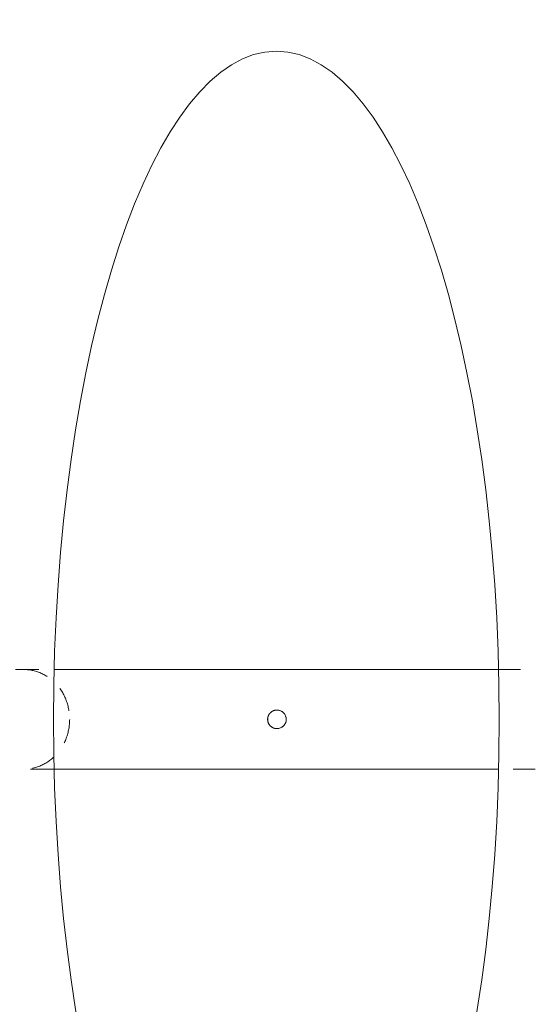
# Model space of a CAD drawing. Units: inches. Extents: x 50 to 646, y 142 to 823.
# Drawn here: x 429 to 432, y 703 to 709 of the extents above; entities that cross this region are included whole.
import ezdxf

# ---------------------------------------------------------------- set-up
doc = ezdxf.new("R2010")
doc.units = ezdxf.units.IN
doc.header["$LTSCALE"] = 80
doc.header["$MEASUREMENT"] = 0
doc.linetypes.add('DASHED', pattern=[0.2067, 0.1654, -0.0413])
for name, color, linetype, lineweight in [('Dimension (ANSI)', 7, 'Continuous', 25), ('Hidden (ANSI)', 7, 'DASHED', 18), ('Visible (ANSI)', 7, 'Continuous', 18)]:
    doc.layers.add(name, color=color, linetype=linetype, lineweight=lineweight)
doc.styles.add('Note Text (ANSI)', font='arial.ttf')
doc.dimstyles.new('Default (ANSI)', dxfattribs={"dimscale": 80, "dimtxt": 0.08, "dimasz": 0.098425, "dimexe": 0.125, "dimexo": 0.0625, "dimgap": 0.031496, "dimtad": 0, "dimtih": 1, "dimtoh": 1, "dimrnd": 1e-08, "dimzin": 3, "dimdsep": 46, "dimlunit": 4, "dimtxsty": 'Note Text (ANSI)', "dimcen": 0.09, "dimdle": 0.393701, "dimclrd": 8, "dimclre": 8, "dimclrt": 8, "dimadec": 0, "dimazin": 1, "dimtfac": 1.25, "dimtdec": 5, "dimtofl": 0, "dimtmove": 0, "dimatfit": 3, "dimldrblk": 'Filled-1', "dimfxl": 1, "dimfrac": 1, "dimtolj": 1, "dimtzin": 4, "dimlwd": -1, "dimlwe": -1, "dimarcsym": 0})

# ---------------------------------------------------------------- blocks, each defined once
blk = doc.blocks.new('*D8')
at = {"layer": 'Defpoints', "color": 0, "transparency": 16777216}
for p in [(455.2803, 751.1561), (363.5021, 617.2614), (422.1856, 617.2614)]:
    blk.add_point(p, dxfattribs=at)
at = {"layer": 'Dimension (ANSI)', "color": 8, "transparency": 16777216}
for p, q in [((450.2803, 751.1561), (353.5021, 751.1561)), ((363.5021, 743.2821), (363.5021, 699.1281)), ((363.5021, 625.1354), (363.5021, 676.7732)), ((417.1856, 617.2614), (353.5021, 617.2614))]:
    blk.add_line(p, q, dxfattribs=at)
for points in [[(362.1897, 743.2821), (364.8144, 743.2821), (363.5021, 751.1561)], [(362.1897, 625.1354), (364.8144, 625.1354), (363.5021, 617.2614)]]:
    blk.add_solid(points, dxfattribs=at)
at = {"layer": 'Dimension (ANSI)', "color": 8, "transparency": 16777216, "insert": (363.5021, 696.6084), "char_height": 6.4, "attachment_point": 2, "style": 'Note Text (ANSI)'}
blk.add_mtext('\\A1;\\fArial|b0|i0;13\'-3"\\P\\fArial|b0|i0;O.D.', dxfattribs=at)
blk = doc.blocks.new('Filled-1')
at = {"color": 0}
for p, q in [((0, 0), (-1, 0.35791)), ((-1, 0.35791), (-1, -0.35791)), ((-1, 0), (0, 0)), ((-1, -0.35791), (0, 0))]:
    blk.add_line(p, q, dxfattribs=at)
at = {"color": 0, "flags": 128}
blk.add_lwpolyline([(-1, -0.35791), (0, 0), (-1, 0.35791), (-1, -0.35791)], dxfattribs=at)
at = {"color": 0}
blk.add_solid([(-1, -0.35791), (0, 0), (-1, 0.35791), (-1, -0.35791)], dxfattribs=at)

msp = doc.modelspace()

# ---------------------------------------------------------------- linework, layer by layer
at = {"layer": 'Hidden (ANSI)', "ltscale": 0.010066}
msp.add_line((428.9596, 705.1241), (429.1786, 705.1241), dxfattribs=at)
at = {"layer": 'Hidden (ANSI)', "ltscale": 0.009433}
msp.add_line((431.6978, 705.1241), (431.9056, 705.1241), dxfattribs=at)
at = {"layer": 'Hidden (ANSI)', "ltscale": 0.014516}
for p, q in [((430.4412, 704.8946), (430.4415, 704.8946)), ((430.4412, 704.7893), (430.4415, 704.7893))]:
    msp.add_line(p, q, dxfattribs=at)
at = {"layer": 'Hidden (ANSI)', "ltscale": 0.010063}
msp.add_line((429.1785, 704.5599), (428.9596, 704.5599), dxfattribs=at)
at = {"layer": 'Hidden (ANSI)', "ltscale": 0.00943}
msp.add_line((431.9056, 704.5599), (431.6979, 704.5599), dxfattribs=at)
at = {"layer": 'Hidden (ANSI)', "ltscale": 0.010451}
for points, knots in [([(429.0074, 705.1241), (429.0078, 705.1241), (429.0083, 705.1241), (429.0432, 705.1239), (429.0773, 705.1162), (429.1401, 705.0871), (429.1682, 705.0663), (429.2157, 705.014), (429.2345, 704.9831), (429.2601, 704.9151), (429.2667, 704.8787), (429.2667, 704.842)], [-1.34086, -1.34086, -1.34086, -1.34086, -1.336649, -1.336649, -0.997186, -0.997186, -0.664776, -0.664776, -0.332383, -0.332383, 0, 0, 0, 0]), ([(429.2667, 704.842), (429.2667, 704.8052), (429.2601, 704.7689), (429.2345, 704.7009), (429.2157, 704.67), (429.1682, 704.6177), (429.1401, 704.5968), (429.0773, 704.5677), (429.0432, 704.5601), (429.0083, 704.5599), (429.0078, 704.5599), (429.0074, 704.5599)], [-1.336651, -1.336651, -1.336651, -1.336651, -1.004267, -1.004267, -0.671874, -0.671874, -0.339463, -0.339463, 0, 0, 0.004211, 0.004211, 0.004211, 0.004211])]:
    msp.add_open_spline(points, degree=3, knots=knots, dxfattribs=at)
at = {"layer": 'Hidden (ANSI)', "ltscale": 0.001879}
for points, knots in [([(430.4413, 704.8946), (430.441, 704.8946), (430.4406, 704.8946), (430.4403, 704.8946), (430.4334, 704.8945), (430.4266, 704.893), (430.414, 704.8876), (430.4083, 704.8837), (430.3996, 704.8748), (430.3964, 704.8702), (430.3916, 704.8604), (430.39, 704.8554), (430.3889, 704.8487), (430.3888, 704.8472), (430.3886, 704.8448), (430.3885, 704.8439), (430.3885, 704.8427), (430.3885, 704.8423), (430.3885, 704.842)], [0.9998394, 0.9998394, 0.9998394, 0.9998394, 1.0030579, 1.0030579, 1.0030579, 1.0653278, 1.0653278, 1.1277162, 1.1277162, 1.1785059, 1.1785059, 1.2264726, 1.2264726, 1.2401199, 1.2401199, 1.2480816, 1.2480816, 1.2512202, 1.2512202, 1.2512202, 1.2512202]), ([(430.3885, 704.842), (430.3885, 704.8414), (430.3885, 704.8407), (430.3886, 704.8391), (430.3887, 704.8381), (430.389, 704.8349), (430.3893, 704.8327), (430.3908, 704.8259), (430.3925, 704.8214), (430.3973, 704.8123), (430.4006, 704.808), (430.4089, 704.8), (430.4139, 704.7966), (430.4227, 704.7925), (430.4262, 704.7914), (430.4333, 704.7898), (430.4368, 704.7894), (430.4403, 704.7894), (430.4406, 704.7894), (430.441, 704.7893), (430.4413, 704.7893)], [0.7551925, 0.7551925, 0.7551925, 0.7551925, 0.7608615, 0.7608615, 0.7700505, 0.7700505, 0.7898992, 0.7898992, 0.8335047, 0.8335047, 0.88295, 0.88295, 0.937951, 0.937951, 0.9712492, 0.9712492, 1.0030473, 1.0030473, 1.0030473, 1.0062667, 1.0062667, 1.0062667, 1.0062667])]:
    msp.add_open_spline(points, degree=3, knots=knots, dxfattribs=at)
at = {"layer": 'Visible (ANSI)'}
for p, q in [((429.1786, 705.1241), (431.6978, 705.1241)), ((431.6979, 704.5599), (429.1785, 704.5599))]:
    msp.add_line(p, q, dxfattribs=at)
msp.add_ellipse((430.4382, 704.8404), major_axis=(0, -3.7895), ratio=0.333333, dxfattribs=at)
for points, knots in [([(430.3889, 704.842), (430.3889, 704.8424), (430.3889, 704.8427), (430.3889, 704.8444), (430.389, 704.8457), (430.3893, 704.849), (430.3896, 704.8511), (430.3909, 704.8572), (430.3923, 704.8611), (430.3965, 704.8697), (430.3995, 704.8742), (430.4073, 704.8824), (430.4121, 704.886), (430.4231, 704.8917), (430.4293, 704.8936), (430.4424, 704.895), (430.4492, 704.8945), (430.4624, 704.8908), (430.4686, 704.8876), (430.4791, 704.8794), (430.4834, 704.8745), (430.4896, 704.864), (430.4918, 704.8586), (430.4934, 704.8509), (430.4937, 704.8489), (430.494, 704.8456), (430.4941, 704.8443), (430.4941, 704.8427), (430.4941, 704.8423), (430.4941, 704.842)], [0.500691, 0.500691, 0.500691, 0.500691, 0.5040952, 0.5040952, 0.5156217, 0.5156217, 0.5344416, 0.5344416, 0.5721523, 0.5721523, 0.6210336, 0.6210336, 0.6751551, 0.6751551, 0.7331016, 0.7331016, 0.7946149, 0.7946149, 0.8571308, 0.8571308, 0.9155366, 0.9155366, 0.9680251, 0.9680251, 0.9866375, 0.9866375, 0.9981193, 0.9981193, 1.0013626, 1.0013626, 1.0013626, 1.0013626]), ([(430.4938, 704.842), (430.4938, 704.8426), (430.4938, 704.8433), (430.4937, 704.845), (430.4936, 704.846), (430.4933, 704.8492), (430.493, 704.8513), (430.4915, 704.8581), (430.4898, 704.8626), (430.4849, 704.8717), (430.4817, 704.876), (430.4734, 704.884), (430.4684, 704.8874), (430.4592, 704.8916), (430.4555, 704.8928), (430.4482, 704.8943), (430.4448, 704.8946), (430.4413, 704.8946)], [0.7497607, 0.7497607, 0.7497607, 0.7497607, 0.7557205, 0.7557205, 0.7650804, 0.7650804, 0.7845107, 0.7845107, 0.8282163, 0.8282163, 0.8776877, 0.8776877, 0.9327486, 0.9327486, 0.9687059, 0.9687059, 0.9998394, 0.9998394, 0.9998394, 0.9998394]), ([(430.4941, 704.842), (430.4941, 704.8416), (430.4941, 704.8412), (430.4941, 704.8396), (430.494, 704.8383), (430.4937, 704.835), (430.4934, 704.8329), (430.4921, 704.8268), (430.4907, 704.8229), (430.4866, 704.8142), (430.4835, 704.8098), (430.4757, 704.8015), (430.4709, 704.7979), (430.4599, 704.7923), (430.4538, 704.7904), (430.4406, 704.7889), (430.4338, 704.7895), (430.4206, 704.7932), (430.4144, 704.7963), (430.4039, 704.8046), (430.3997, 704.8094), (430.3934, 704.8199), (430.3912, 704.8253), (430.3896, 704.833), (430.3893, 704.8351), (430.389, 704.8384), (430.3889, 704.8396), (430.3889, 704.8413), (430.3889, 704.8416), (430.3889, 704.842)], [0.5006908, 0.5006908, 0.5006908, 0.5006908, 0.5040962, 0.5040962, 0.5156281, 0.5156281, 0.5344555, 0.5344555, 0.5721777, 0.5721777, 0.6210636, 0.6210636, 0.6751691, 0.6751691, 0.7330887, 0.7330887, 0.7945917, 0.7945917, 0.8571364, 0.8571364, 0.9155433, 0.9155433, 0.9680345, 0.9680345, 0.9866411, 0.9866411, 0.9981179, 0.9981179, 1.0013614, 1.0013614, 1.0013614, 1.0013614]), ([(430.4413, 704.7893), (430.4478, 704.7894), (430.4542, 704.7906), (430.4666, 704.7954), (430.4725, 704.7991), (430.4817, 704.8079), (430.4853, 704.8127), (430.4905, 704.8228), (430.4922, 704.8282), (430.4934, 704.8352), (430.4935, 704.8367), (430.4937, 704.8391), (430.4938, 704.84), (430.4938, 704.8412), (430.4938, 704.8416), (430.4938, 704.842)], [1.0062667, 1.0062667, 1.0062667, 1.0062667, 1.0648786, 1.0648786, 1.1274586, 1.1274586, 1.1810049, 1.1810049, 1.2313967, 1.2313967, 1.2453247, 1.2453247, 1.2533477, 1.2533477, 1.256661, 1.256661, 1.256661, 1.256661])]:
    msp.add_open_spline(points, degree=3, knots=knots, dxfattribs=at)

# ---------------------------------------------------------------- dimensions: what is measured, and where the dimension line sits
at = {"layer": 'Dimension (ANSI)', "color": 8, "true_color": 0x808080}
dim = msp.add_linear_dim(base=(363.5021, 617.2614), p1=(455.2803, 751.1561), p2=(422.1856, 617.2614), angle=90, text='\\fArial|b0|i0;<>\\P\\fArial|b0|i0;O.D.', dimstyle='Default (ANSI)', override={"dimgap": 0.031496, "dimdec": 2, "dimlfac": 1.1875, "dimtol": 0, "dimlim": 0, "dimtp": 0, "dimtm": 0, "dimtdec": 5, "dimatfit": 1, "dimtvp": -0.25}, dxfattribs=at)
dim.commit()
dim.dimension.update_dxf_attribs({"geometry": '*D8', "text_midpoint": (363.5021, 687.9506), "dimtype": 160})

doc.saveas('drawing.dxf')
